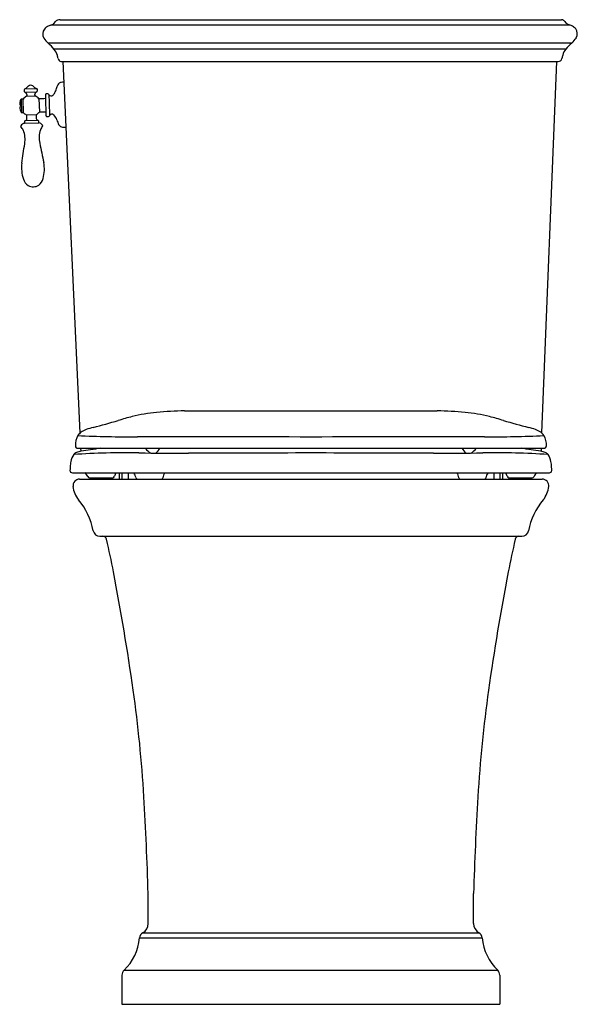
# Model space of a CAD drawing. Extents: x 4575.9 to 4592.7, y 132 to 161.6.
import ezdxf

# ---------------------------------------------------------------- set-up
doc = ezdxf.new("R2010")
doc.units = 0
doc.header["$LTSCALE"] = 0.64311
doc.layers.get('0').update_dxf_attribs({"color": 255, "linetype": 'CONTINUOUS'})
doc.layers.get('DEFPOINTS').update_dxf_attribs({"linetype": 'CONTINUOUS'})
doc.styles.get("Standard").update_dxf_attribs({"font": 'txt', "width": 0.8})

msp = doc.modelspace()

# ---------------------------------------------------------------- linework, layer by layer
for p, q in [((4592.452, 161.39), (4576.879, 161.39)), ((4577.151, 161.553), (4592.199, 161.553)), ((4592.496, 160.845), (4576.795, 160.845)), ((4592.323, 160.665), (4576.971, 160.665)), ((4577.178, 160.299), (4592.095, 160.299)), ((4577.75, 149.156), (4577.241, 160.296)), ((4591.601, 149.156), (4592.06, 160.299)), ((4576.074, 159.453), (4576.076, 159.403)), ((4576.09, 159.476), (4576.447, 159.486)), ((4576.094, 159.378), (4576.449, 159.388)), ((4576.147, 159.257), (4576.403, 159.265)), ((4576.465, 159.464), (4576.466, 159.414)), ((4575.981, 159.164), (4575.992, 158.77)), ((4576.029, 159.165), (4576.04, 158.772)), ((4576.517, 159.183), (4576.537, 158.786)), ((4575.992, 158.77), (4576.04, 158.772)), ((4576.134, 158.701), (4576.448, 158.71)), ((4576.08, 158.448), (4576.515, 158.46)), ((4576.105, 158.525), (4576.486, 158.536)), ((4580.884, 149.824), (4588.467, 149.824)), ((4591.623, 149.824), (4591.629, 149.824)), ((4577.681, 148.695), (4591.67, 148.695)), ((4577.766, 148.695), (4577.769, 148.606)), ((4591.585, 148.695), (4591.582, 148.606)), ((4577.518, 147.962), (4591.833, 147.962)), ((4577.737, 147.771), (4591.614, 147.771)), ((4578.921, 147.962), (4578.921, 147.771)), ((4579.007, 147.962), (4579.007, 147.771)), ((4579.19, 147.962), (4579.19, 147.771)), ((4590.161, 147.962), (4590.161, 147.771)), ((4590.344, 147.962), (4590.344, 147.771)), ((4590.43, 147.962), (4590.43, 147.771)), ((4578.342, 146.058), (4591.009, 146.058)), ((4579.791, 134.437), (4579.791, 135.34)), ((4589.559, 134.437), (4589.559, 135.34)), ((4579.632, 134.162), (4589.719, 134.162)), ((4579.532, 134.006), (4589.819, 134.006)), ((4579.069, 133.036), (4590.282, 133.036)), ((4579.007, 132.892), (4579.007, 132.023)), ((4590.344, 132.892), (4590.344, 132.023)), ((4579.007, 132.023), (4590.344, 132.023))]:
    msp.add_line(p, q)
for centre, radius, start, end in [((4576.894, 161.121), 0.263, 144.8745, 207.4423), ((4576.881, 161.114), 0.257, 115.5715, 141.9712), ((4576.989, 160.956), 0.447, 105.4751, 119.2929), ((4576.816, 161.581), 0.201, 285.4751, 314.8854), ((4575.536, 162.866), 2.014, 314.8854, 316.8109), ((4577.162, 161.334), 0.22, 93.0341, 135.7413), ((4592.15, 161.359), 0.2, 43.1891, 75.7836), ((4593.765, 162.875), 2.014, 223.1891, 225.1146), ((4592.485, 161.59), 0.201, 225.1146, 254.5249), ((4592.312, 160.965), 0.447, 60.7071, 74.5249), ((4592.42, 161.123), 0.257, 38.0288, 64.4285), ((4592.407, 161.13), 0.263, 332.5577, 35.1255), ((4577.348, 161.465), 0.83, 214.067, 228.578), ((4591.954, 161.474), 0.83, 311.422, 325.933), ((4575.748, 159.651), 1.588, 39.5093, 48.578), ((4593.553, 159.66), 1.588, 131.422, 140.4907), ((4576.588, 160.345), 0.499, 15.595, 39.5093), ((4575.541, 160.052), 1.586, 12.1695, 15.595), ((4577.204, 160.411), 0.115, 192.1695, 256.681), ((4592.095, 160.414), 0.116, 270, 348.0367), ((4593.76, 160.061), 1.586, 164.405, 168.0367), ((4592.713, 160.354), 0.499, 140.4907, 164.405), ((4575.964, 159.737), 0.29, 295.8163, 315.6484), ((4576.506, 159.207), 0.468, 130.7032, 135.6484), ((4576.263, 159.489), 0.0959, 88.4034, 130.7032), ((4576.274, 159.489), 0.0959, 52.5316, 94.8313), ((4576.048, 159.194), 0.468, 47.5864, 52.5316), ((4576.559, 159.753), 0.29, 227.5864, 247.4185), ((4583.995, 157.395), 7.263, 162.6261, 163.6027), ((4577.222, 159.514), 0.166, 134.5847, 162.6261), ((4577.212, 159.524), 0.152, 102.4445, 134.5847), ((4577.255, 159.331), 0.35, 87.6709, 102.4445), ((4576.283, 158.976), 0.313, 115.7566, 141.6397), ((4576.098, 159.453), 0.0237, 109.0387, 181.5964), ((4576.102, 159.404), 0.0266, 181.6175, 253.0388), ((4576.066, 159.287), 0.0959, 359.6002, 73.0388), ((4576.128, 159.286), 0.0346, 303.9, 359.6002), ((4576.482, 159.298), 0.0959, 110.196, 183.6346), ((4576.421, 159.294), 0.0346, 183.6346, 239.3348), ((4576.283, 158.976), 0.313, 41.5951, 67.4782), ((4576.441, 159.463), 0.0237, 1.6384, 74.1961), ((4576.439, 159.413), 0.0266, 290.196, 1.6173), ((4576.736, 159.3), 0.0275, 91.5447, 180.0199), ((5459.064, 183.856), 882.697, 181.594121, 181.63452), ((4578.181, 108.699), 50.649, 91.5775, 91.6349), ((4576.787, 159.297), 0.0315, 24.8581, 91.5918), ((4576.878, 159.333), 0.066, 200.1686, 236.8022), ((5409.317, 182.497), 832.825, 181.595366, 181.63937), ((4576.886, 159.347), 0.0819, 236.8022, 277.4249), ((4576.89, 159.315), 0.0502, 277.4249, 308.8209), ((4576.753, 159.486), 0.27, 308.8209, 327.0042), ((4576.641, 159.559), 0.403, 327.0042, 343.6027), ((4576.461, 158.981), 0.524, 160.745, 176.9883), ((4575.95, 159.008), 0.0119, 177.1079, 271.5025), ((4575.952, 158.925), 0.012, 104.0826, 186.0515), ((4576.461, 158.981), 0.524, 186.2465, 202.4896), ((4575.959, 158.892), 0.0457, 93.717, 102.4761), ((4575.955, 159.02), 0.0246, 259.3071, 271.3235), ((4575.954, 158.982), 0.0136, 3.215, 84.3172), ((4575.955, 158.951), 0.0135, 275.3532, 357.8903), ((4575.981, 159.148), 0.0157, 91.6174, 160.7452), ((4579.062, 159.054), 3.096, 181.3331, 181.9272), ((4578.585, 67.343), 91.858, 91.59494, 91.62484), ((4576.026, 159.182), 0.0172, 279.7528, 313.4963), ((4576.528, 159.196), 0.0172, 229.7385, 263.482), ((4579.155, 67.359), 91.858, 91.52395, 91.63985), ((4575.992, 158.786), 0.0157, 202.4895, 271.6174), ((4576.382, 159.125), 0.492, 225.9388, 239.6803), ((4576.115, 158.666), 0.0395, 1.2569, 61.4432), ((4575.759, 158.632), 0.396, 348.8525, 4.9847), ((4576.468, 158.676), 0.0395, 121.7916, 181.9778), ((4576.825, 158.663), 0.396, 178.2501, 194.3823), ((4576.176, 159.119), 0.492, 303.5545, 317.2959), ((4545.505, 1258.617), 1100.269, 271.616175, 271.62585), ((4576.753, 158.677), 0.0272, 178.595, 270.8529), ((4576.725, 160.582), 1.932, 270.8529, 272.3819), ((4576.804, 158.683), 0.0321, 272.3819, 337.6699), ((4576.908, 158.644), 0.0791, 120.8095, 159.7912), ((4576.902, 158.654), 0.0678, 66.9646, 121.0313), ((4576.88, 158.608), 0.118, 46.362, 65.509), ((4576.669, 158.408), 0.41, 19.817, 44.3303), ((4576.003, 158.361), 0.0307, 165.184, 203.3284), ((4576.14, 158.256), 0.201, 107.1276, 145.7788), ((4575.527, 157.986), 0.576, 25.5137, 39.0425), ((4576.076, 158.463), 0.0157, 286.3278, 0.0457), ((4576.107, 158.509), 0.0162, 94.8533, 180.9735), ((4492.968, 156.15), 83.156, 1.59389, 1.62537), ((4576.101, 158.577), 0.0518, 274.7815, 335.9677), ((4576.487, 158.588), 0.0518, 207.2671, 268.4533), ((4576.485, 158.52), 0.0162, 2.2613, 88.3815), ((4659.625, 160.856), 83.156, 181.60942, 181.6409), ((4576.519, 158.476), 0.0157, 183.1891, 256.907), ((4576.467, 158.266), 0.201, 37.456, 76.1072), ((4577.093, 158.03), 0.576, 144.1923, 157.7211), ((4576.597, 158.378), 0.0307, 339.9064, 18.0508), ((4578.52, 159.035), 1.546, 198.4331, 203.9164), ((4577.244, 158.486), 0.157, 209.3694, 249.8823), ((4577.258, 158.524), 0.198, 249.8823, 269.2154), ((4577.268, 159.229), 0.903, 269.2154, 274.0125), ((4575.361, 157.961), 0.739, 350.0405, 21.7109), ((4577.261, 158.015), 0.739, 161.5239, 193.1943), ((4477.457, 172.024), 99.647, 351.47243, 351.81285), ((4674.215, 177.579), 99.647, 191.42194, 191.76236), ((4577.029, 157.105), 1.036, 172.1089, 198.8357), ((4575.643, 157.066), 1.036, 344.3991, 11.1259), ((4576.398, 156.885), 0.368, 198.1237, 236.1028), ((4576.336, 156.831), 0.29, 240.3174, 273.0543), ((4576.351, 156.832), 0.29, 270.1805, 302.9174), ((4576.286, 156.882), 0.368, 307.132, 345.1111), ((4580.404, 145.413), 4.372, 94.695, 104.4202), ((4581.822, 128.15), 21.694, 92.4779, 94.695), ((4587.529, 128.15), 21.694, 85.305, 87.5221), ((4588.947, 145.413), 4.372, 75.5798, 85.305), ((4568.989, 184.381), 36.233, 284.6369, 285.8644), ((4581.34, 141.771), 8.133, 104.4202, 107.5074), ((4588.011, 141.771), 8.133, 72.4926, 75.5798), ((4600.362, 184.381), 36.233, 254.1356, 255.3631), ((4577.98, 148.898), 0.345, 125.5207, 148.1203), ((4578.353, 148.227), 1.111, 112.0564, 121.0725), ((4578.883, 146.621), 2.802, 105.2855, 109.7648), ((4590.468, 146.621), 2.802, 70.2352, 74.7145), ((4590.998, 148.227), 1.111, 58.9275, 67.9436), ((4591.371, 148.898), 0.345, 31.8797, 54.4793), ((4578.144, 148.8), 0.536, 148.464, 184.1516), ((4579.424, 189.513), 40.474, 267.537, 270.0637), ((4580.89, -1130.519), 1279.558, 89.830511, 90.063661), ((4588.461, -1130.519), 1279.558, 89.936339, 90.169489), ((4589.927, 189.513), 40.474, 269.9363, 272.463), ((4591.207, 148.8), 0.536, 355.8484, 31.536), ((4577.681, 148.767), 0.0718, 184.1516, 270), ((4577.868, 148.048), 0.567, 99.1464, 113.4881), ((4582.48, 119.401), 29.583, 98.0138, 99.1464), ((4580.122, 148.984), 0.5, 215.2879, 239.4995), ((4579.722, 148.939), 0.488, 307.4588, 330.0511), ((4589.629, 148.939), 0.488, 209.9489, 232.5412), ((4589.229, 148.984), 0.5, 300.5005, 324.7121), ((4586.871, 119.401), 29.583, 80.8536, 81.9862), ((4591.483, 148.048), 0.567, 66.5119, 80.8536), ((4591.67, 148.767), 0.0718, 270, 355.8484), ((4578.763, 148.041), 1.317, 168.7529, 172.1165), ((4578.02, 148.195), 0.558, 145.8625, 169.3991), ((4577.742, 148.338), 0.251, 113.4881, 137.1293), ((4579.131, 125.18), 23.382, 89.0572, 93.8571), ((4580.806, 221.648), 73.101, 268.98876, 270.15223), ((4595.292, -5230.801), 5379.367, 90.113078, 90.152226), ((4574.059, -5230.801), 5379.367, 89.847774, 89.886922), ((4588.545, 221.648), 73.101, 269.84777, 271.01124), ((4590.22, 125.18), 23.382, 86.1429, 90.9428), ((4591.609, 148.338), 0.251, 42.8707, 66.5119), ((4591.331, 148.195), 0.558, 10.6009, 34.1375), ((4590.588, 148.041), 1.317, 7.8835, 11.2471), ((4579.579, 147.987), 2.133, 173.6919, 178.7246), ((4577.518, 148.033), 0.0718, 178.7246, 270), ((4591.833, 148.033), 0.0718, 270, 1.2754), ((4589.772, 147.987), 2.133, 1.2754, 6.3081), ((4577.737, 147.571), 0.2, 90, 186.0803), ((4577.594, 147.654), 0.431, 27.0191, 45.4876), ((4578.041, 147.882), 0.0703, 207.0191, 263.9005), ((4578.21, 470.82), 323.008, 269.96878, 270.09305), ((4578.728, 147.871), 0.0587, 276.1613, 346.0406), ((4579.334, 147.72), 0.566, 154.742, 166.0406), ((4578.976, 147.695), 0.467, 13.6239, 34.7134), ((4579.479, 147.817), 0.0506, 193.6239, 246.3885), ((4580.178, 147.821), 0.0567, 297.3184, 349.2083), ((4580.796, 147.704), 0.572, 153.2113, 169.2083), ((4588.555, 147.704), 0.572, 10.7917, 26.7887), ((4589.173, 147.821), 0.0567, 190.7917, 242.6816), ((4589.872, 147.817), 0.0506, 293.6115, 346.3761), ((4590.375, 147.695), 0.467, 145.2866, 166.3761), ((4590.017, 147.72), 0.566, 13.9594, 25.258), ((4590.623, 147.871), 0.0587, 193.9594, 263.8387), ((4591.141, 470.82), 323.008, 269.90695, 270.03122), ((4591.31, 147.882), 0.0703, 276.0995, 332.9809), ((4591.757, 147.654), 0.431, 134.5124, 152.9809), ((4591.614, 147.571), 0.2, 353.9197, 90), ((4578.321, 147.633), 0.788, 186.0803, 218.1666), ((4591.029, 147.633), 0.788, 321.8334, 353.9197), ((4576.199, 145.858), 1.98, 10.5913, 40.61), ((4593.152, 145.858), 1.98, 139.39, 169.4087), ((4578.342, 146.258), 0.2, 190.5913, 270), ((4591.009, 146.258), 0.2, 270, 349.4087), ((4578.428, 145.939), 0.12, 13.1371, 85.8197), ((4554.021, 140.243), 25.182, 10.8576, 13.1371), ((4615.33, 140.243), 25.182, 166.8629, 169.1424), ((4590.923, 145.939), 0.12, 94.1803, 166.8629), ((4505.521, 130.94), 74.567, 8.09439, 10.85762), ((4663.83, 130.94), 74.567, 169.14238, 171.90561), ((4540.745, 135.95), 38.988, 3.3691, 8.0944), ((4628.606, 135.95), 38.988, 171.9056, 176.6309), ((4486.585, 132.761), 93.242, 1.58476, 3.36914), ((4682.766, 132.761), 93.242, 176.63086, 178.41524), ((4579.474, 134.438), 0.318, 299.7955, 359.8108), ((4589.877, 134.438), 0.318, 180.1892, 240.2045), ((4579.731, 133.989), 0.2, 119.7955, 175.1147), ((4589.62, 133.989), 0.2, 4.8853, 60.2045), ((4578.012, 134.136), 1.525, 313.85, 355.1147), ((4591.339, 134.136), 1.525, 184.8853, 226.15), ((4579.207, 132.892), 0.2, 133.85, 180), ((4590.144, 132.892), 0.2, 0, 46.15)]:
    msp.add_arc(centre, radius, start, end)

# ---------------------------------------------------------------- texts
at = {"layer": 'DEFPOINTS'}
for tag, p, s in [('MODELNUMBER', (4584.67, 132.02), 'K-30729K-S'), ('TRADENAME', (4584.67, 132.018), 'HARKEN'), ('PRODUCT', (4584.67, 132.016), 'TOILET')]:
    msp.add_attdef(tag, p, s, height=0.001, dxfattribs=at)

doc.saveas('drawing.dxf')
